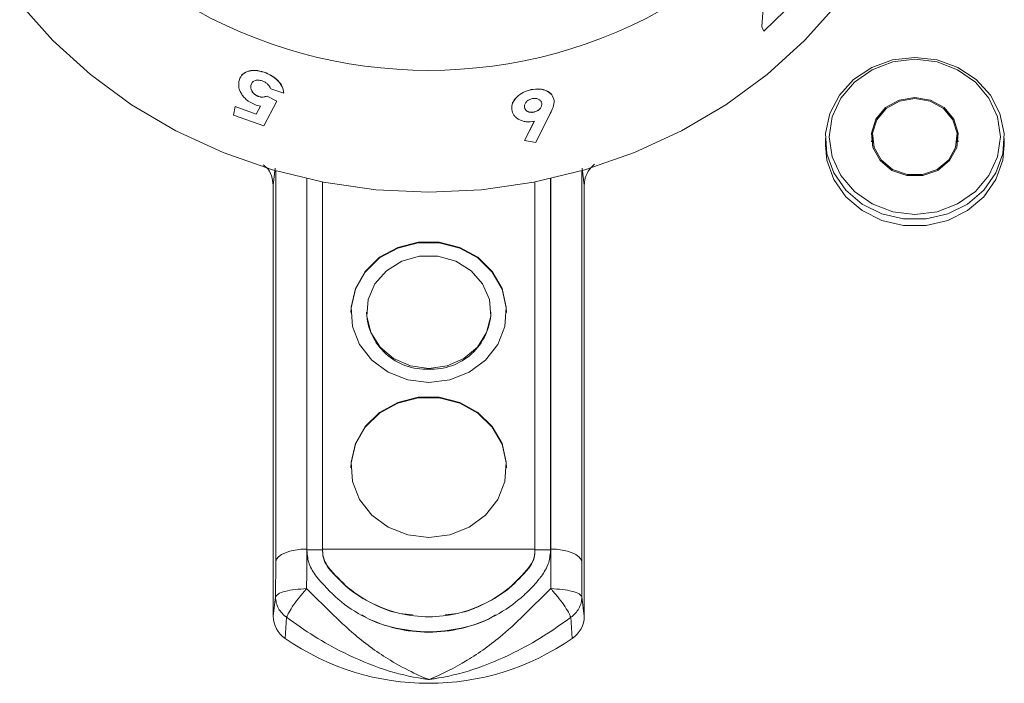
# Model space of a CAD drawing. Units: millimetres. Extents: x 289 to 689, y 18 to 985.
# Drawn here: x 388 to 451, y 728 to 771 of the extents above; entities that cross this region are included whole.
import ezdxf

# ---------------------------------------------------------------- set-up
doc = ezdxf.new("R2010")
doc.units = ezdxf.units.MM

msp = doc.modelspace()

# ---------------------------------------------------------------- linework, layer by layer
at = {"color": 7, "linetype": 'Continuous', "lineweight": 15}
for p, q in [((435.688, 770.053), (435.968, 773.947)), ((435.695, 770.048), (435.975, 773.943)), ((437.841, 771.708), (435.816, 769.77)), ((435.81, 769.775), (435.688, 770.053)), ((435.695, 770.048), (435.688, 770.053)), ((435.816, 769.77), (435.695, 770.048)), ((435.816, 769.77), (435.81, 769.775)), ((402.926, 766.461), (402.85, 766.282)), ((404.971, 765.788), (404.124, 766.059)), ((403.34, 765.564), (403.343, 765.57)), ((404.519, 765.265), (403.683, 763.67)), ((403.886, 765.589), (404.519, 765.265)), ((403.889, 765.596), (404.522, 765.271)), ((404.519, 765.265), (404.522, 765.271)), ((401.73, 764.365), (401.833, 764.922)), ((401.833, 764.922), (401.837, 764.928)), ((401.833, 764.922), (403.189, 764.428)), ((401.837, 764.928), (403.192, 764.435)), ((403.189, 764.428), (403.466, 764.947)), ((403.466, 764.947), (403.19, 765.011)), ((403.192, 764.435), (403.469, 764.954)), ((403.683, 763.67), (401.73, 764.365)), ((403.189, 764.428), (403.192, 764.435)), ((420.429, 762.74), (421.065, 763.981)), ((420.431, 762.733), (421.067, 763.975)), ((422.093, 764.47), (421.165, 762.613)), ((420.431, 762.733), (420.429, 762.74)), ((421.165, 762.613), (420.431, 762.733)), ((439.777, 762.866), (439.777, 762.443)), ((442.802, 762.921), (442.749, 762.655)), ((442.802, 762.972), (442.802, 762.388)), ((448.252, 762.388), (448.252, 762.972)), ((448.305, 762.655), (448.252, 762.921)), ((451.277, 762.443), (451.277, 762.866)), ((406.441, 760.281), (406.441, 736.452)), ((422.114, 736.452), (422.114, 760.281)), ((404.277, 759.87), (404.277, 732.152)), ((407.447, 736.459), (407.447, 760.07)), ((421.107, 760.07), (421.107, 736.459)), ((424.277, 732.152), (424.277, 759.87)), ((410.277, 751.708), (410.277, 751.666)), ((418.277, 751.666), (418.277, 751.708)), ((406.447, 736.457), (406.447, 736.366)), ((407.447, 736.414), (406.447, 736.414)), ((407.447, 736.465), (421.107, 736.465)), ((407.447, 736.366), (407.447, 736.457)), ((407.447, 736.324), (407.447, 736.366)), ((421.107, 736.457), (421.107, 736.366)), ((422.107, 736.414), (421.107, 736.414)), ((421.107, 736.324), (421.107, 736.366)), ((422.107, 736.366), (422.107, 736.457)), ((422.114, 736.41), (422.114, 736.452)), ((422.126, 733.921), (422.117, 736.465)), ((404.431, 733.387), (404.44, 735.664)), ((424.115, 735.664), (424.124, 733.387)), ((407.837, 735.242), (407.837, 735.278)), ((420.717, 735.242), (420.717, 735.278)), ((404.431, 733.387), (404.277, 732.152)), ((424.124, 733.387), (424.277, 732.152)), ((405.142, 732.078), (405.047, 730.723)), ((423.413, 732.078), (423.508, 730.723))]:
    msp.add_line(p, q, dxfattribs=at)
at = {"color": 8, "linetype": 'Continuous', "lineweight": 15}
for p, q in [((404.403, 760.961), (404.277, 759.87)), ((404.44, 735.664), (404.44, 760.794)), ((424.115, 760.794), (424.115, 735.664)), ((424.277, 759.87), (424.152, 760.959)), ((406.437, 760.282), (406.437, 736.465)), ((422.117, 736.465), (422.117, 760.282))]:
    msp.add_line(p, q, dxfattribs=at)
at = {"color": 7, "linetype": 'Continuous', "lineweight": 15, "flags": 128}
for points in [[(440.57, 771.554), (438.43, 769.158), (436.024, 766.978), (433.38, 765.037), (430.527, 763.358), (427.496, 761.959), (424.32, 760.854), (421.035, 760.056), (417.675, 759.573), (414.277, 759.412), (410.88, 759.573), (407.52, 760.056), (404.234, 760.854), (401.058, 761.959), (398.027, 763.358), (395.174, 765.037), (392.531, 766.978), (390.125, 769.158), (387.984, 771.554)], [(445.527, 768.077), (446.957, 767.913), (448.298, 767.433), (449.464, 766.665), (450.382, 765.658), (450.996, 764.476), (451.266, 763.193), (451.176, 761.889), (450.73, 760.647), (449.958, 759.544), (448.907, 758.65), (447.644, 758.021), (446.248, 757.696), (444.807, 757.696), (443.411, 758.021), (442.148, 758.65), (441.097, 759.544), (440.325, 760.647), (439.879, 761.889), (439.789, 763.193), (440.059, 764.476), (440.673, 765.658), (441.591, 766.665), (442.757, 767.433), (444.097, 767.913), (445.527, 768.077)], [(445.527, 767.956), (444.104, 767.786), (442.777, 767.288), (441.638, 766.496), (440.764, 765.464), (440.215, 764.262), (440.027, 762.972), (440.215, 761.681), (440.764, 760.479), (441.638, 759.447), (442.777, 758.655), (444.104, 758.157), (445.527, 757.987), (446.951, 758.157), (448.277, 758.655), (449.417, 759.447), (450.291, 760.479), (450.84, 761.681), (451.027, 762.972), (450.84, 764.262), (450.291, 765.464), (449.417, 766.496), (448.277, 767.288), (446.951, 767.786), (445.527, 767.956)], [(445.527, 765.509), (444.516, 765.338), (443.641, 764.847), (443.021, 764.103), (442.739, 763.206), (442.834, 762.277), (443.293, 761.442), (444.053, 760.814), (445.013, 760.477), (446.042, 760.477), (447.001, 760.814), (447.762, 761.442), (448.221, 762.277), (448.315, 763.206), (448.034, 764.103), (447.414, 764.847), (446.539, 765.338), (445.527, 765.509)], [(445.527, 765.441), (444.543, 765.274), (443.692, 764.797), (443.088, 764.072), (442.814, 763.199), (442.906, 762.296), (443.353, 761.483), (444.093, 760.872), (445.027, 760.544), (446.028, 760.544), (446.962, 760.872), (447.702, 761.483), (448.148, 762.296), (448.241, 763.199), (447.967, 764.072), (447.363, 764.797), (446.512, 765.274), (445.527, 765.441)], [(439.777, 762.443), (439.879, 761.467), (440.325, 760.224), (441.097, 759.121), (442.148, 758.227), (443.411, 757.598), (444.807, 757.273), (446.248, 757.273), (447.644, 757.598), (448.907, 758.227), (449.958, 759.121), (450.73, 760.224), (451.176, 761.467), (451.277, 762.443)], [(419.277, 751.666), (419.266, 751.975), (418.989, 753.184), (418.362, 754.279), (417.433, 755.181), (416.269, 755.823), (414.958, 756.155), (413.597, 756.155), (412.285, 755.823), (411.122, 755.181), (410.193, 754.279), (409.566, 753.184), (409.289, 751.975), (409.277, 751.666)], [(414.277, 747.177), (415.626, 747.345), (416.875, 747.837), (417.932, 748.615), (418.717, 749.624), (419.173, 750.786), (419.266, 752.018), (418.989, 753.226), (418.362, 754.322), (417.433, 755.224), (416.269, 755.865), (414.958, 756.198), (413.597, 756.198), (412.285, 755.865), (411.122, 755.224), (410.193, 754.322), (409.566, 753.226), (409.289, 752.018), (409.382, 750.786), (409.838, 749.624), (410.623, 748.615), (411.68, 747.837), (412.928, 747.345), (414.277, 747.177)], [(414.277, 748.083), (415.456, 748.244), (416.531, 748.713), (417.405, 749.448), (418.001, 750.384), (418.266, 751.437), (418.177, 752.515), (417.742, 753.521), (416.998, 754.366), (416.013, 754.975), (414.874, 755.293), (413.681, 755.293), (412.542, 754.975), (411.557, 754.366), (410.813, 753.521), (410.378, 752.515), (410.289, 751.437), (410.554, 750.384), (411.15, 749.448), (412.024, 748.713), (413.098, 748.244), (414.277, 748.083)], [(414.277, 737.207), (415.626, 737.376), (416.875, 737.867), (417.932, 738.646), (418.717, 739.654), (419.173, 740.817), (419.266, 742.048), (418.989, 743.257), (418.362, 744.352), (417.433, 745.254), (416.269, 745.895), (414.958, 746.228), (413.597, 746.228), (412.285, 745.895), (411.122, 745.254), (410.193, 744.352), (409.566, 743.257), (409.289, 742.048), (409.382, 740.817), (409.838, 739.654), (410.623, 738.646), (411.68, 737.867), (412.928, 737.376), (414.277, 737.207)], [(419.277, 741.697), (419.266, 742.006), (418.989, 743.214), (418.362, 744.31), (417.433, 745.212), (416.269, 745.853), (414.958, 746.186), (413.597, 746.186), (412.285, 745.853), (411.122, 745.212), (410.193, 744.31), (409.566, 743.214), (409.289, 742.006), (409.277, 741.697)], [(406.437, 736.465), (406.06, 736.45), (405.696, 736.405), (405.359, 736.332), (405.061, 736.233), (404.812, 736.112), (404.621, 735.974), (404.496, 735.823), (404.44, 735.664)], [(422.117, 736.465), (422.495, 736.45), (422.859, 736.405), (423.196, 736.332), (423.494, 736.233), (423.743, 736.112), (423.934, 735.974), (424.059, 735.823), (424.115, 735.664)]]:
    msp.add_lwpolyline(points, dxfattribs=at)
at = {"color": 7, "linetype": 'Continuous', "lineweight": 15}
for centre, radius, start, end in [((414.277, 798.121), 30.874, 239.15537, 300.84463), ((414.074, 751.836), 3.8, 182.55606, 273.07146), ((414.481, 751.836), 3.8, 266.92915, 357.44333), ((406.036, 732.177), 1.759, 180.82777, 235.76793), ((422.519, 732.177), 1.759, 304.23232, 359.17244), ((414.277, 744.028), 16.194, 235.24793, 304.75207)]:
    msp.add_arc(centre, radius, start, end, dxfattribs=at)
for points, knots in [([(402.073, 766.539), (402.117, 766.677), (402.205, 766.952), (402.602, 767.189), (403.117, 767.278), (403.502, 767.174), (403.695, 767.122)], [0, 0, 0, 0, 0.250123, 0.500059, 0.750004, 1, 1, 1, 1]), ([(402.253, 766.929), (402.367, 767.02), (402.593, 767.203), (403.123, 767.282), (403.506, 767.179), (403.698, 767.128)], [0, 0, 0, 0, 0.333347, 0.666621, 1, 1, 1, 1]), ([(403.695, 767.122), (403.695, 767.123), (403.696, 767.125), (403.697, 767.127), (403.698, 767.128)], [0, 0, 0, 0, 0.500234, 1, 1, 1, 1]), ([(403.695, 767.122), (403.859, 767.055), (404.187, 766.922), (404.599, 766.589), (404.889, 766.195), (404.944, 765.924), (404.971, 765.788)], [0, 0, 0, 0, 0.250247, 0.500073, 0.749869, 1, 1, 1, 1]), ([(403.698, 767.128), (403.862, 767.061), (404.191, 766.928), (404.602, 766.596), (404.892, 766.201), (404.946, 765.93), (404.974, 765.794)], [0, 0, 0, 0, 0.250211, 0.500027, 0.749833, 1, 1, 1, 1]), ([(403.19, 765.011), (403.013, 765.087), (402.748, 765.2), (402.462, 765.449), (402.285, 765.657), (402.153, 765.881), (402.043, 766.186), (402.061, 766.398), (402.073, 766.539)], [0, 0, 0, 0, 0.249356, 0.37315, 0.499843, 0.625547, 0.750311, 1, 1, 1, 1]), ([(403.575, 766.566), (403.487, 766.59), (403.354, 766.625), (403.192, 766.609), (403.083, 766.578), (402.99, 766.527), (402.894, 766.434), (402.865, 766.339), (402.847, 766.275)], [0, 0, 0, 0, 0.249189, 0.373563, 0.499729, 0.625514, 0.750243, 1, 1, 1, 1]), ([(404.124, 766.059), (404.101, 766.112), (404.054, 766.217), (403.927, 766.364), (403.764, 766.489), (403.638, 766.54), (403.575, 766.566)], [0, 0, 0, 0, 0.250302, 0.500293, 0.75012, 1, 1, 1, 1]), ([(402.847, 766.275), (402.841, 766.211), (402.829, 766.081), (402.909, 765.902), (403.011, 765.773), (403.106, 765.685), (403.199, 765.626), (403.278, 765.587), (403.319, 765.572), (403.34, 765.564)], [0, 0, 0, 0, 0.249916, 0.499098, 0.626561, 0.7495, 0.8746, 0.937293, 1, 1, 1, 1]), ([(402.85, 766.282), (402.846, 766.25), (402.838, 766.186), (402.851, 766.051), (402.912, 765.909), (403.014, 765.779), (403.109, 765.691), (403.221, 765.619), (403.302, 765.586), (403.343, 765.57)], [0, 0, 0, 0, 0.125322, 0.250513, 0.499579, 0.627001, 0.749839, 0.874858, 1, 1, 1, 1]), ([(402.847, 766.275), (402.847, 766.276), (402.848, 766.279), (402.849, 766.281), (402.85, 766.282)], [0, 0, 0, 0, 0.498958, 1, 1, 1, 1]), ([(419.618, 764.745), (419.621, 764.88), (419.627, 765.151), (419.914, 765.537), (420.333, 765.858), (420.687, 765.957), (420.864, 766.007)], [0, 0, 0, 0, 0.249987, 0.499963, 0.749941, 1, 1, 1, 1]), ([(419.619, 764.738), (419.623, 764.874), (419.629, 765.144), (419.916, 765.53), (420.335, 765.851), (420.689, 765.951), (420.867, 766.001)], [0, 0, 0, 0, 0.249953, 0.499915, 0.749906, 1, 1, 1, 1]), ([(420.864, 766.007), (421.044, 766.032), (421.313, 766.07), (421.642, 766.013), (421.927, 765.905), (422.191, 765.738), (422.252, 765.543), (422.274, 765.473)], [0, 0, 0, 0, 0.280483, 0.419893, 0.562235, 0.842866, 1, 1, 1, 1]), ([(420.867, 766.001), (420.866, 766.002), (420.865, 766.004), (420.865, 766.006), (420.864, 766.007)], [0, 0, 0, 0, 0.498928, 1, 1, 1, 1]), ([(420.867, 766.001), (421.046, 766.026), (421.315, 766.064), (421.644, 766.007), (421.931, 765.899), (422.236, 765.689), (422.307, 765.436), (422.342, 765.309)], [0, 0, 0, 0, 0.249794, 0.373931, 0.500683, 0.750548, 1, 1, 1, 1]), ([(403.34, 765.564), (403.39, 765.55), (403.489, 765.522), (403.682, 765.522), (403.804, 765.562), (403.886, 765.589)], [0, 0, 0, 0, 0.250008, 0.500261, 1, 1, 1, 1]), ([(403.343, 765.57), (403.393, 765.556), (403.492, 765.528), (403.686, 765.528), (403.808, 765.568), (403.889, 765.596)], [0, 0, 0, 0, 0.249994, 0.500254, 1, 1, 1, 1]), ([(403.886, 765.589), (403.886, 765.59), (403.887, 765.592), (403.888, 765.594), (403.889, 765.596)], [0, 0, 0, 0, 0.498831, 1, 1, 1, 1]), ([(404.971, 765.788), (404.971, 765.789), (404.972, 765.791), (404.973, 765.793), (404.974, 765.794)], [0, 0, 0, 0, 0.4997605, 1, 1, 1, 1]), ([(420.946, 765.432), (420.87, 765.41), (420.719, 765.366), (420.545, 765.222), (420.454, 765.082), (420.43, 764.966), (420.433, 764.909), (420.434, 764.88)], [0, 0, 0, 0, 0.249535, 0.499264, 0.748948, 0.874396, 1, 1, 1, 1]), ([(421.542, 765.11), (421.529, 765.164), (421.503, 765.273), (421.362, 765.387), (421.173, 765.458), (421.021, 765.44), (420.946, 765.432)], [0, 0, 0, 0, 0.250355, 0.500407, 0.750454, 1, 1, 1, 1]), ([(422.342, 765.309), (422.333, 765.169), (422.313, 764.888), (422.166, 764.609), (422.093, 764.47)], [0, 0, 0, 0, 0.498528, 1, 1, 1, 1]), ([(419.619, 764.738), (419.619, 764.739), (419.618, 764.742), (419.618, 764.744), (419.618, 764.745)], [0, 0, 0, 0, 0.500251, 1, 1, 1, 1]), ([(421.067, 763.975), (420.886, 763.952), (420.618, 763.917), (420.291, 763.991), (420.073, 764.083), (419.887, 764.209), (419.696, 764.416), (419.65, 764.609), (419.619, 764.738)], [0, 0, 0, 0, 0.249288, 0.371245, 0.499906, 0.625955, 0.750455, 1, 1, 1, 1]), ([(420.432, 764.887), (420.445, 764.832), (420.463, 764.75), (420.544, 764.662), (420.622, 764.61), (420.714, 764.571), (420.819, 764.551), (420.932, 764.549), (421.008, 764.562), (421.046, 764.569)], [0, 0, 0, 0, 0.249452, 0.37262, 0.499665, 0.625785, 0.749753, 0.874782, 1, 1, 1, 1]), ([(420.434, 764.88), (420.446, 764.825), (420.465, 764.743), (420.546, 764.656), (420.623, 764.603), (420.716, 764.564), (420.821, 764.544), (420.934, 764.543), (421.01, 764.555), (421.048, 764.562)], [0, 0, 0, 0, 0.249417, 0.372591, 0.499617, 0.625737, 0.749714, 0.874763, 1, 1, 1, 1]), ([(421.046, 764.569), (421.12, 764.59), (421.23, 764.622), (421.352, 764.707), (421.453, 764.804), (421.521, 764.918), (421.544, 765.033), (421.541, 765.089), (421.539, 765.117)], [0, 0, 0, 0, 0.2492381, 0.3735633, 0.4998345, 0.749307, 0.8745722, 1, 1, 1, 1]), ([(421.048, 764.562), (421.122, 764.583), (421.233, 764.615), (421.354, 764.7), (421.455, 764.798), (421.523, 764.912), (421.546, 765.027), (421.543, 765.082), (421.542, 765.11)], [0, 0, 0, 0, 0.249272, 0.373613, 0.499881, 0.749338, 0.874592, 1, 1, 1, 1]), ([(421.539, 765.117), (421.54, 765.116), (421.54, 765.113), (421.541, 765.111), (421.542, 765.11)], [0, 0, 0, 0, 0.501231, 1, 1, 1, 1]), ([(421.046, 764.569), (421.046, 764.567), (421.047, 764.565), (421.047, 764.563), (421.048, 764.562)], [0, 0, 0, 0, 0.498851, 1, 1, 1, 1]), ([(404.277, 759.87), (404.254, 760.072), (404.206, 760.475), (403.951, 760.931), (403.708, 761.112), (403.639, 761.163)], [0, 0, 0, 0, 0.416429, 0.832874, 1, 1, 1, 1]), ([(424.938, 761.209), (424.791, 761.066), (424.491, 760.773), (424.302, 760.282), (424.284, 759.975), (424.277, 759.87)], [0, 0, 0, 0, 0.387035, 0.790512, 1, 1, 1, 1]), ([(406.437, 736.465), (406.437, 736.465), (406.437, 735.678), (406.433, 734.799), (406.429, 733.921)], [0, 0, 0, 0, 0.000022, 1, 1, 1, 1]), ([(406.447, 736.366), (406.474, 736.074), (406.528, 735.49), (406.864, 734.975), (407.032, 734.718)], [0, 0, 0, 0, 0.500029, 1, 1, 1, 1]), ([(407.837, 735.278), (407.725, 735.447), (407.501, 735.784), (407.465, 736.172), (407.447, 736.366)], [0, 0, 0, 0, 0.50002, 1, 1, 1, 1]), ([(407.837, 735.242), (407.725, 735.409), (407.501, 735.745), (407.465, 736.131), (407.447, 736.324)], [0, 0, 0, 0, 0.49997, 1, 1, 1, 1]), ([(421.107, 736.366), (421.089, 736.172), (421.054, 735.784), (420.829, 735.447), (420.717, 735.278)], [0, 0, 0, 0, 0.499981, 1, 1, 1, 1]), ([(421.107, 736.324), (421.089, 736.131), (421.054, 735.745), (420.829, 735.409), (420.717, 735.242)], [0, 0, 0, 0, 0.500031, 1, 1, 1, 1]), ([(421.522, 734.718), (421.69, 734.975), (422.027, 735.49), (422.08, 736.074), (422.107, 736.366)], [0, 0, 0, 0, 0.499509, 1, 1, 1, 1]), ([(420.717, 735.278), (420.315, 734.827), (419.511, 733.924), (417.917, 732.91), (416.151, 732.261), (414.277, 732.042), (412.404, 732.261), (410.638, 732.91), (409.044, 733.925), (408.24, 734.827), (407.837, 735.278)], [0, 0, 0, 0, 0.124965, 0.249953, 0.374975, 0.500003, 0.625031, 0.750052, 0.875037, 1, 1, 1, 1]), ([(413.226, 732.238), (412.956, 732.261), (412.066, 732.336), (410.641, 732.912), (409.044, 733.894), (408.239, 734.792), (407.837, 735.242)], [0, 0, 0, 0, 0.126648, 0.418272, 0.709235, 1, 1, 1, 1]), ([(420.717, 735.242), (420.315, 734.792), (419.511, 733.894), (417.913, 732.912), (416.489, 732.336), (415.597, 732.261), (415.327, 732.238)], [0, 0, 0, 0, 0.290688, 0.581577, 0.873119, 1, 1, 1, 1]), ([(407.032, 734.718), (407.486, 734.202), (408.393, 733.169), (410.187, 732.011), (412.171, 731.283), (414.278, 731.044), (416.383, 731.284), (418.373, 732.007), (419.848, 732.987), (420.743, 733.811), (421.144, 734.259), (421.345, 734.501), (421.447, 734.625), (421.5, 734.691), (421.517, 734.711), (421.522, 734.718)], [0, 0, 0, 0, 0.1249015, 0.2498484, 0.3748438, 0.4998485, 0.6248534, 0.7498489, 0.874793, 0.9374043, 0.9686858, 0.9843386, 0.9952052, 0.9983672, 1, 1, 1, 1]), ([(406.429, 733.921), (406.175, 733.907), (405.668, 733.879), (405.022, 733.752), (404.554, 733.581), (404.472, 733.452), (404.431, 733.387)], [0, 0, 0, 0, 0.249975, 0.499804, 0.749534, 1, 1, 1, 1]), ([(406.429, 733.921), (406.278, 733.747), (405.977, 733.4), (405.58, 732.867), (405.273, 732.392), (405.185, 732.182), (405.142, 732.078)], [0, 0, 0, 0, 0.250149, 0.500288, 0.750423, 1, 1, 1, 1]), ([(406.429, 733.921), (406.939, 733.418), (407.958, 732.413), (409.699, 730.73), (411.531, 729.432), (412.953, 728.666), (413.641, 728.344), (413.869, 728.244), (414.002, 728.188), (414.087, 728.153), (414.144, 728.131), (414.183, 728.115), (414.22, 728.101), (414.25, 728.089), (414.271, 728.081), (414.277, 728.079)], [0, 0, 0, 0, 0.210445, 0.420327, 0.701091, 0.883444, 0.928223, 0.952476, 0.9675, 0.977381, 0.984094, 0.98874, 0.991994, 0.997734, 1, 1, 1, 1]), ([(414.277, 728.079), (414.283, 728.081), (414.291, 728.084), (415.087, 728.388), (416.718, 729.221), (418.856, 730.728), (420.597, 732.413), (421.616, 733.418), (422.126, 733.921)], [0, 0, 0, 0, 0.002267, 0.002718, 0.298337, 0.57933, 0.789383, 1, 1, 1, 1]), ([(422.126, 733.921), (422.277, 733.747), (422.578, 733.4), (422.974, 732.867), (423.282, 732.392), (423.369, 732.182), (423.413, 732.078)], [0, 0, 0, 0, 0.2501474, 0.5002863, 0.7504224, 1, 1, 1, 1]), ([(422.126, 733.921), (422.38, 733.907), (422.887, 733.879), (423.533, 733.752), (424.001, 733.581), (424.083, 733.452), (424.124, 733.387)], [0, 0, 0, 0, 0.249975, 0.499803, 0.749535, 1, 1, 1, 1]), ([(405.142, 732.078), (405.04, 732.161), (404.834, 732.328), (404.611, 732.649), (404.46, 733.007), (404.44, 733.259), (404.431, 733.387)], [0, 0, 0, 0, 0.244006, 0.491939, 0.743911, 1, 1, 1, 1]), ([(424.124, 733.387), (424.114, 733.259), (424.095, 733.007), (423.944, 732.649), (423.721, 732.328), (423.515, 732.161), (423.413, 732.078)], [0, 0, 0, 0, 0.25609, 0.508062, 0.755997, 1, 1, 1, 1]), ([(414.277, 728.079), (414.27, 728.08), (414.253, 728.082), (414.139, 728.097), (413.186, 728.23), (411.338, 728.674), (409.008, 729.668), (406.889, 730.827), (405.724, 731.661), (405.142, 732.078)], [0, 0, 0, 0, 0.002405, 0.00519, 0.034728, 0.293223, 0.574672, 0.787333, 1, 1, 1, 1]), ([(409.988, 732.234), (410.064, 732.183), (410.722, 731.747), (412.188, 731.329), (414.278, 731.054), (416.366, 731.329), (417.831, 731.746), (418.489, 732.182), (418.564, 732.232)], [0, 0, 0, 0, 0.03074, 0.265235, 0.500229, 0.735224, 0.969719, 1, 1, 1, 1]), ([(423.413, 732.078), (422.831, 731.661), (421.665, 730.827), (419.547, 729.668), (417.217, 728.674), (415.368, 728.23), (414.416, 728.097), (414.302, 728.082), (414.285, 728.08), (414.277, 728.079)], [0, 0, 0, 0, 0.212667, 0.4253285, 0.7067778, 0.9652722, 0.9948102, 0.997596, 1, 1, 1, 1])]:
    msp.add_open_spline(points, degree=3, knots=knots, dxfattribs=at)

doc.saveas('drawing.dxf')
